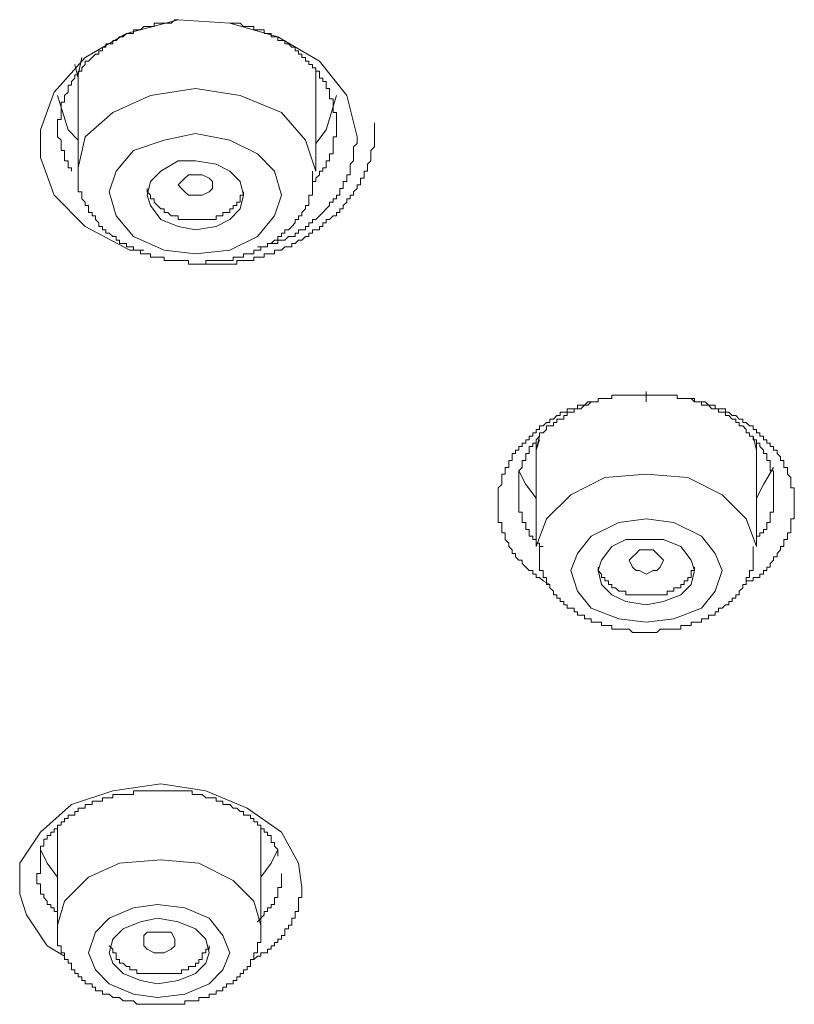
# Model space of a CAD drawing. Units: inches. Extents: x -74 to 701, y -86 to 466.
# Drawn here: x 522 to 534, y 375 to 389 of the extents above; entities that cross this region are included whole.
import ezdxf

# ---------------------------------------------------------------- set-up
doc = ezdxf.new("R2010")
doc.units = ezdxf.units.IN
doc.header["$MEASUREMENT"] = 0
doc.layers.add('图层 1', color=7, linetype='Continuous')

msp = doc.modelspace()

# ---------------------------------------------------------------- linework, layer by layer
at = {"layer": '图层 1', "color": 7, "lineweight": 9}
for points in [[(524.03, 385.956), (523.819, 385.956), (523.143, 386.319), (522.672, 386.792), (522.463, 387.363), (522.463, 387.783), (522.672, 388.356), (523.143, 388.88), (523.768, 389.245), (524.552, 389.454), (525.336, 389.402), (526.065, 389.193), (526.692, 388.827), (527.108, 388.305), (527.264, 387.678), (527.264, 387.625)], [(524.552, 389.454), (524.499, 389.454), (524.447, 389.402), (524.394, 389.402), (524.341, 389.402), (524.29, 389.402), (524.238, 389.402), (524.185, 389.402), (524.185, 389.349), (524.132, 389.349), (524.081, 389.349), (524.03, 389.349), (523.978, 389.298), (523.925, 389.298), (523.872, 389.298), (523.872, 389.245), (523.819, 389.245), (523.768, 389.245), (523.715, 389.193), (523.663, 389.193), (523.612, 389.14), (523.559, 389.14), (523.559, 389.089), (523.507, 389.089), (523.454, 389.089), (523.454, 389.036), (523.403, 389.036), (523.403, 388.983), (523.35, 388.983), (523.35, 388.932), (523.297, 388.932), (523.245, 388.88), (523.194, 388.827), (523.143, 388.827), (523.143, 388.774), (523.09, 388.723), (523.09, 388.671), (523.037, 388.671), (523.037, 388.618), (522.984, 388.618), (522.984, 388.567), (522.932, 388.514), (522.932, 388.461), (522.881, 388.461), (522.881, 388.409), (522.881, 388.356), (522.828, 388.305), (522.828, 388.254), (522.828, 388.201), (522.775, 388.201), (522.775, 388.148), (522.775, 388.096), (522.775, 388.045), (522.775, 387.992), (522.775, 387.939), (522.723, 387.939), (522.723, 387.887), (522.723, 387.834), (522.723, 387.783), (522.723, 387.73), (522.723, 387.678), (522.775, 387.625), (522.775, 387.574), (522.775, 387.523), (522.775, 387.47), (522.828, 387.47), (522.828, 387.418), (522.828, 387.363), (522.828, 387.312), (522.881, 387.312), (522.881, 387.261), (522.881, 387.208), (522.932, 387.208), (522.932, 387.156)], [(526.952, 387.834), (526.952, 387.887), (526.952, 387.939), (526.952, 387.992), (526.952, 388.045), (526.901, 388.045), (526.901, 388.096), (526.901, 388.148), (526.901, 388.201), (526.901, 388.254), (526.848, 388.254), (526.848, 388.305), (526.848, 388.356), (526.848, 388.409), (526.795, 388.409), (526.795, 388.461), (526.795, 388.514), (526.743, 388.514), (526.743, 388.567), (526.692, 388.567), (526.692, 388.618), (526.692, 388.671), (526.639, 388.671), (526.639, 388.723), (526.586, 388.723), (526.586, 388.774), (526.534, 388.774), (526.534, 388.827), (526.483, 388.827), (526.483, 388.88), (526.428, 388.88), (526.428, 388.932), (526.378, 388.932), (526.378, 388.983), (526.327, 388.983), (526.327, 389.036), (526.274, 389.036), (526.223, 389.089), (526.17, 389.089), (526.17, 389.14), (526.118, 389.14), (526.065, 389.14), (526.065, 389.193), (526.012, 389.193), (525.961, 389.193), (525.961, 389.245), (525.908, 389.245), (525.856, 389.245), (525.856, 389.298), (525.805, 389.298), (525.752, 389.298), (525.699, 389.298), (525.699, 389.349), (525.647, 389.349), (525.596, 389.349), (525.543, 389.349), (525.492, 389.402), (525.439, 389.402), (525.387, 389.402), (525.336, 389.402)], [(523.037, 388.567), (523.037, 388.618), (523.09, 388.88)], [(522.984, 388.774), (523.037, 388.567)], [(523.037, 388.618), (523.037, 387.208)], [(526.639, 388.671), (526.639, 388.618), (526.639, 388.514)], [(526.639, 388.514), (526.639, 388.618)], [(526.639, 387.156), (526.639, 388.567)], [(523.037, 387.625), (522.881, 387.783), (522.723, 388.305)], [(526.639, 387.156), (526.483, 387.625), (526.118, 388.045), (525.492, 388.305), (524.812, 388.409), (524.132, 388.305), (523.559, 388.045), (523.143, 387.678), (523.037, 387.208)], [(526.952, 388.305), (526.795, 387.783), (526.639, 387.574)], [(524.812, 385.747), (524.865, 385.747), (524.969, 385.747), (525.021, 385.747), (525.072, 385.747), (525.125, 385.747), (525.177, 385.747), (525.23, 385.747), (525.283, 385.747), (525.336, 385.747), (525.387, 385.747), (525.439, 385.747), (525.439, 385.8), (525.492, 385.8), (525.543, 385.8), (525.596, 385.8), (525.647, 385.8), (525.699, 385.8), (525.699, 385.852), (525.752, 385.852), (525.805, 385.852), (525.856, 385.852), (525.856, 385.905), (525.908, 385.905), (525.961, 385.905), (526.012, 385.905), (526.012, 385.956), (526.065, 385.956), (526.118, 385.956), (526.17, 386.009), (526.223, 386.009), (526.274, 386.009), (526.274, 386.061), (526.327, 386.061), (526.378, 386.112), (526.428, 386.112), (526.483, 386.165), (526.534, 386.165), (526.534, 386.216), (526.586, 386.216), (526.586, 386.268), (526.639, 386.268), (526.692, 386.268), (526.692, 386.319), (526.743, 386.319), (526.743, 386.374), (526.795, 386.374), (526.795, 386.425), (526.848, 386.425), (526.901, 386.477), (526.952, 386.477), (526.952, 386.528), (527.003, 386.528), (527.003, 386.583), (527.055, 386.583), (527.055, 386.634), (527.108, 386.685), (527.108, 386.737), (527.161, 386.737), (527.161, 386.792), (527.212, 386.792), (527.212, 386.843), (527.264, 386.894), (527.264, 386.947), (527.317, 386.947), (527.317, 386.999), (527.317, 387.052), (527.37, 387.052), (527.37, 387.103), (527.37, 387.156), (527.421, 387.156), (527.421, 387.208), (527.421, 387.261), (527.474, 387.312), (527.474, 387.363), (527.474, 387.418), (527.474, 387.47), (527.526, 387.523), (527.526, 387.574), (527.526, 387.625), (527.526, 387.678), (527.526, 387.73), (527.526, 387.783), (527.526, 387.834), (527.526, 387.887)], [(526.586, 386.999), (526.639, 386.999), (526.639, 387.052), (526.692, 387.103), (526.692, 387.156), (526.743, 387.156), (526.743, 387.208), (526.795, 387.208), (526.795, 387.261), (526.795, 387.312), (526.848, 387.312), (526.848, 387.363), (526.848, 387.418), (526.901, 387.418), (526.901, 387.47), (526.901, 387.523), (526.901, 387.574), (526.901, 387.625), (526.901, 387.678), (526.952, 387.678), (526.952, 387.73), (526.952, 387.783), (526.952, 387.834)], [(524.812, 385.905), (525.336, 385.956), (525.752, 386.165), (526.012, 386.477), (526.118, 386.792), (526.012, 387.156), (525.752, 387.418), (525.336, 387.625), (524.812, 387.73), (524.341, 387.625), (523.872, 387.47), (523.612, 387.156), (523.507, 386.843), (523.612, 386.477), (523.872, 386.165), (524.341, 385.956), (524.812, 385.905), (524.812, 385.905)], [(527.264, 387.625), (527.264, 387.574), (527.212, 387.523), (527.212, 387.47), (527.212, 387.418), (527.212, 387.363), (527.212, 387.312), (527.161, 387.261), (527.161, 387.208), (527.161, 387.156), (527.161, 387.103), (527.108, 387.103), (527.108, 387.052), (527.108, 386.999), (527.055, 386.999), (527.055, 386.947), (527.055, 386.894), (527.003, 386.894), (527.003, 386.843), (527.003, 386.792), (526.952, 386.792), (526.952, 386.737), (526.901, 386.737), (526.901, 386.685), (526.848, 386.685), (526.848, 386.634), (526.795, 386.583), (526.743, 386.528), (526.692, 386.477), (526.639, 386.425), (526.586, 386.425), (526.586, 386.374), (526.534, 386.374), (526.534, 386.319), (526.483, 386.319), (526.483, 386.268), (526.428, 386.268), (526.378, 386.268), (526.378, 386.216), (526.327, 386.216), (526.327, 386.165), (526.274, 386.165), (526.223, 386.165), (526.17, 386.112), (526.118, 386.112), (526.065, 386.112), (526.065, 386.061), (526.012, 386.061), (525.961, 386.061), (525.908, 386.061), (525.908, 386.009), (525.856, 386.009), (525.805, 386.009), (525.752, 386.009)], [(527.264, 387.625), (527.264, 387.625)], [(524.812, 386.268), (525.125, 386.319), (525.336, 386.425), (525.492, 386.583), (525.543, 386.792), (525.492, 386.999), (525.336, 387.156), (525.125, 387.261), (524.812, 387.312), (524.552, 387.312), (524.29, 387.156), (524.132, 386.999), (524.081, 386.792), (524.132, 386.634), (524.29, 386.425), (524.552, 386.319), (524.812, 386.268), (524.812, 386.268)], [(523.037, 387.208), (523.037, 387.156), (523.037, 387.103), (523.037, 387.052), (523.037, 386.999), (523.037, 386.947), (523.037, 386.894), (523.037, 386.843), (523.09, 386.843), (523.09, 386.792), (523.09, 386.737), (523.143, 386.685), (523.143, 386.634), (523.194, 386.634), (523.194, 386.583), (523.194, 386.528), (523.245, 386.528), (523.245, 386.477), (523.297, 386.477), (523.297, 386.425), (523.35, 386.374), (523.35, 386.319), (523.403, 386.319), (523.403, 386.268), (523.454, 386.268), (523.454, 386.216), (523.507, 386.216), (523.559, 386.165), (523.612, 386.165), (523.612, 386.112), (523.663, 386.112), (523.663, 386.061), (523.715, 386.061), (523.768, 386.061), (523.768, 386.009), (523.819, 386.009), (523.872, 386.009), (523.872, 385.956), (523.925, 385.956), (523.978, 385.956), (523.978, 385.905), (524.03, 385.905), (524.081, 385.905), (524.132, 385.905), (524.132, 385.852), (524.185, 385.852), (524.238, 385.852), (524.29, 385.852), (524.341, 385.852), (524.341, 385.8), (524.394, 385.8), (524.447, 385.8), (524.499, 385.8), (524.552, 385.8), (524.603, 385.8), (524.654, 385.8), (524.708, 385.8), (524.708, 385.747), (524.761, 385.747), (524.812, 385.747)], [(524.812, 386.792), (524.708, 386.792), (524.654, 386.843), (524.603, 386.894), (524.552, 386.947), (524.603, 386.999), (524.654, 387.052), (524.708, 387.103), (524.812, 387.103), (524.916, 387.103), (525.021, 387.052), (525.072, 386.999), (525.072, 386.947), (525.072, 386.894), (525.021, 386.843), (524.916, 386.792), (524.812, 386.792), (524.812, 386.792)], [(524.812, 385.747), (524.865, 385.747), (524.916, 385.747), (524.969, 385.747), (524.969, 385.8), (525.021, 385.8), (525.072, 385.8), (525.125, 385.8), (525.177, 385.8), (525.23, 385.8), (525.283, 385.8), (525.336, 385.8), (525.387, 385.8), (525.387, 385.852), (525.439, 385.852), (525.492, 385.852), (525.543, 385.852), (525.543, 385.905), (525.596, 385.905), (525.647, 385.905), (525.699, 385.905), (525.699, 385.956), (525.752, 385.956), (525.805, 385.956), (525.805, 386.009), (525.856, 386.009), (525.908, 386.009), (525.908, 386.061), (525.961, 386.061), (526.012, 386.112), (526.065, 386.112), (526.065, 386.165), (526.118, 386.165), (526.118, 386.216), (526.17, 386.216), (526.17, 386.268), (526.223, 386.268), (526.274, 386.319), (526.327, 386.374), (526.327, 386.425), (526.378, 386.425), (526.378, 386.477), (526.428, 386.477), (526.428, 386.528), (526.483, 386.583), (526.483, 386.634), (526.534, 386.634), (526.534, 386.685), (526.534, 386.737), (526.534, 386.792), (526.586, 386.792), (526.586, 386.843), (526.586, 386.894), (526.586, 386.947), (526.586, 386.999), (526.586, 387.052), (526.586, 387.103), (526.586, 387.156)], [(524.081, 386.894), (524.081, 386.843), (524.132, 386.792), (524.132, 386.737), (524.185, 386.737), (524.185, 386.685), (524.238, 386.634), (524.29, 386.583), (524.341, 386.583), (524.341, 386.528), (524.394, 386.528), (524.447, 386.477), (524.499, 386.477), (524.552, 386.477), (524.552, 386.425), (524.603, 386.425), (524.654, 386.425), (524.708, 386.425), (524.761, 386.425), (524.812, 386.425)], [(524.812, 386.425), (524.865, 386.425), (524.916, 386.425), (524.969, 386.425), (525.021, 386.425), (525.072, 386.425), (525.125, 386.425), (525.125, 386.477), (525.177, 386.477), (525.23, 386.477), (525.23, 386.528), (525.283, 386.528), (525.336, 386.528), (525.336, 386.583), (525.387, 386.583), (525.387, 386.634), (525.439, 386.634), (525.439, 386.685), (525.492, 386.685), (525.492, 386.737), (525.492, 386.792), (525.543, 386.792), (525.543, 386.843)], [(530.188, 380.889), (530.085, 380.942), (530.032, 380.993), (529.979, 380.993), (529.979, 381.046), (529.927, 381.046), (529.927, 381.099), (529.876, 381.099), (529.823, 381.151), (529.77, 381.204), (529.77, 381.255), (529.719, 381.255), (529.667, 381.308), (529.667, 381.36), (529.616, 381.36), (529.616, 381.413), (529.563, 381.464), (529.563, 381.515), (529.51, 381.568), (529.51, 381.62), (529.51, 381.673), (529.457, 381.673), (529.457, 381.724), (529.457, 381.777), (529.457, 381.83), (529.405, 381.83), (529.405, 381.882), (529.405, 381.935), (529.405, 381.986), (529.405, 382.039), (529.405, 382.091), (529.405, 382.144), (529.405, 382.195), (529.405, 382.248), (529.405, 382.299), (529.405, 382.352), (529.457, 382.404), (529.457, 382.457), (529.457, 382.51), (529.457, 382.561), (529.51, 382.561), (529.51, 382.613), (529.51, 382.664), (529.563, 382.664), (529.563, 382.719), (529.563, 382.77), (529.616, 382.77), (529.616, 382.822), (529.616, 382.873), (529.667, 382.873), (529.667, 382.926), (529.719, 382.926), (529.719, 382.979), (529.77, 382.979), (529.77, 383.03), (529.823, 383.03), (529.823, 383.083), (529.876, 383.083), (529.876, 383.135), (529.927, 383.135), (529.927, 383.188), (529.979, 383.188), (529.979, 383.239), (530.032, 383.239), (530.032, 383.292), (530.085, 383.292), (530.136, 383.344), (530.188, 383.344), (530.188, 383.397), (530.241, 383.397), (530.294, 383.448), (530.345, 383.448), (530.345, 383.501), (530.398, 383.501), (530.451, 383.501), (530.451, 383.554), (530.503, 383.554), (530.554, 383.554), (530.605, 383.554), (530.605, 383.606), (530.658, 383.606), (530.711, 383.606), (530.763, 383.659), (530.814, 383.659), (530.867, 383.659), (530.92, 383.659), (530.92, 383.71), (530.972, 383.71), (531.023, 383.71), (531.076, 383.71), (531.129, 383.71), (531.129, 383.761), (531.181, 383.761), (531.234, 383.761), (531.285, 383.761), (531.338, 383.761), (531.389, 383.761), (531.442, 383.761), (531.494, 383.761), (531.545, 383.761), (531.598, 383.761), (531.65, 383.761)], [(530.814, 383.659), (530.763, 383.606), (530.711, 383.606), (530.658, 383.554), (530.605, 383.554), (530.554, 383.554), (530.554, 383.501), (530.503, 383.501), (530.451, 383.501), (530.451, 383.448), (530.398, 383.448), (530.398, 383.397), (530.345, 383.397), (530.294, 383.397), (530.294, 383.344), (530.241, 383.344), (530.241, 383.292), (530.188, 383.292), (530.136, 383.292), (530.136, 383.239), (530.085, 383.188), (530.032, 383.188), (530.032, 383.135), (529.979, 383.083), (529.979, 383.03), (529.927, 383.03), (529.927, 382.979), (529.876, 382.979), (529.876, 382.926), (529.876, 382.873), (529.823, 382.873), (529.823, 382.822), (529.823, 382.77), (529.77, 382.77), (529.77, 382.719), (529.77, 382.664), (529.719, 382.613), (529.719, 382.561), (529.719, 382.51), (529.719, 382.457), (529.719, 382.404), (529.719, 382.352), (529.719, 382.299), (529.719, 382.248), (529.719, 382.195), (529.719, 382.144), (529.719, 382.091), (529.719, 382.039), (529.719, 381.986), (529.77, 381.986), (529.77, 381.935), (529.77, 381.882), (529.77, 381.83), (529.823, 381.83), (529.823, 381.777), (529.823, 381.724), (529.876, 381.724), (529.876, 381.673), (529.876, 381.62), (529.927, 381.62), (529.927, 381.568), (529.979, 381.568), (529.979, 381.515), (530.032, 381.515), (530.032, 381.464), (530.085, 381.464)], [(531.65, 383.761), (531.756, 383.761), (531.809, 383.761), (531.86, 383.761), (531.912, 383.761), (531.965, 383.761), (532.016, 383.761), (532.069, 383.761), (532.12, 383.761), (532.12, 383.71), (532.172, 383.71), (532.225, 383.71), (532.278, 383.71), (532.329, 383.71), (532.381, 383.71), (532.381, 383.659), (532.434, 383.659), (532.485, 383.659), (532.54, 383.659), (532.591, 383.606), (532.643, 383.606), (532.696, 383.606), (532.696, 383.554), (532.745, 383.554), (532.8, 383.554), (532.851, 383.554), (532.851, 383.501), (532.903, 383.501), (532.954, 383.448), (533.007, 383.448), (533.059, 383.397), (533.112, 383.397), (533.112, 383.344), (533.163, 383.344), (533.216, 383.292), (533.268, 383.292), (533.268, 383.239), (533.321, 383.239), (533.321, 383.188), (533.372, 383.188), (533.372, 383.135), (533.425, 383.135), (533.425, 383.083), (533.476, 383.083), (533.476, 383.03), (533.528, 383.03), (533.528, 382.979), (533.581, 382.979), (533.581, 382.926), (533.634, 382.926), (533.634, 382.873), (533.685, 382.822), (533.685, 382.77), (533.737, 382.77), (533.737, 382.719), (533.737, 382.664), (533.79, 382.664), (533.79, 382.613), (533.79, 382.561), (533.843, 382.51), (533.843, 382.457), (533.843, 382.404), (533.843, 382.352), (533.894, 382.352), (533.894, 382.299), (533.894, 382.248), (533.894, 382.195), (533.894, 382.144), (533.894, 382.091), (533.894, 382.039), (533.894, 381.986), (533.894, 381.935), (533.894, 381.882), (533.843, 381.882), (533.843, 381.83), (533.843, 381.777), (533.843, 381.724), (533.843, 381.673), (533.79, 381.673), (533.79, 381.62), (533.79, 381.568), (533.737, 381.568), (533.737, 381.515), (533.737, 381.464), (533.685, 381.464), (533.685, 381.413), (533.634, 381.36), (533.634, 381.308), (533.581, 381.308), (533.581, 381.255), (533.528, 381.204), (533.528, 381.151), (533.476, 381.151), (533.476, 381.099), (533.425, 381.099), (533.425, 381.046), (533.372, 381.046), (533.372, 380.993), (533.321, 380.993), (533.268, 380.993), (533.268, 380.942), (533.216, 380.942), (533.163, 380.942), (533.163, 380.889), (533.112, 380.889)], [(533.321, 381.568), (533.321, 381.62), (533.372, 381.62), (533.372, 381.673), (533.425, 381.673), (533.425, 381.724), (533.476, 381.724), (533.476, 381.777), (533.476, 381.83), (533.528, 381.83), (533.528, 381.882), (533.528, 381.935), (533.528, 381.986), (533.581, 381.986), (533.581, 382.039), (533.581, 382.091), (533.581, 382.144), (533.581, 382.195), (533.581, 382.248), (533.581, 382.299), (533.581, 382.352), (533.581, 382.404), (533.581, 382.457), (533.581, 382.51), (533.581, 382.561), (533.581, 382.613), (533.528, 382.613), (533.528, 382.664), (533.528, 382.719), (533.528, 382.77), (533.476, 382.77), (533.476, 382.822), (533.476, 382.873), (533.425, 382.873), (533.425, 382.926), (533.372, 382.979), (533.372, 383.03), (533.321, 383.03), (533.321, 383.083), (533.268, 383.083), (533.268, 383.135), (533.216, 383.135), (533.216, 383.188), (533.163, 383.188), (533.163, 383.239), (533.112, 383.292), (533.059, 383.292), (533.059, 383.344), (533.007, 383.344), (533.007, 383.397), (532.954, 383.397), (532.903, 383.448), (532.851, 383.448), (532.851, 383.501), (532.8, 383.501), (532.745, 383.501), (532.745, 383.554), (532.696, 383.554), (532.643, 383.554), (532.591, 383.606), (532.54, 383.606), (532.485, 383.606), (532.485, 383.659), (532.434, 383.659), (532.381, 383.659), (532.329, 383.71)], [(530.032, 383.135), (529.979, 382.926)], [(529.979, 382.873), (529.979, 382.926), (530.032, 383.083)], [(533.321, 382.926), (533.268, 383.135)], [(533.268, 383.135), (533.321, 382.926), (533.321, 382.873)], [(529.979, 383.03), (529.979, 382.873)], [(529.979, 382.926), (529.979, 381.464)], [(533.321, 382.873), (533.321, 383.03)], [(533.321, 381.464), (533.321, 382.926)], [(529.719, 382.613), (529.823, 382.404), (529.979, 382.195)], [(533.321, 382.195), (533.425, 382.404), (533.581, 382.664)], [(533.321, 381.464), (533.163, 381.882), (532.8, 382.248), (532.278, 382.51), (531.65, 382.561), (531.023, 382.51), (530.503, 382.248), (530.136, 381.882), (529.979, 381.464)], [(531.65, 380.317), (532.069, 380.368), (532.485, 380.526), (532.696, 380.784), (532.8, 381.099), (532.696, 381.36), (532.485, 381.62), (532.069, 381.83), (531.65, 381.882), (531.234, 381.83), (530.814, 381.62), (530.605, 381.36), (530.503, 381.099), (530.605, 380.784), (530.814, 380.526), (531.234, 380.368), (531.65, 380.317), (531.65, 380.317)], [(531.65, 380.577), (531.912, 380.629), (532.172, 380.733), (532.329, 380.889), (532.381, 381.099), (532.329, 381.255), (532.172, 381.464), (531.912, 381.568), (531.65, 381.568), (531.338, 381.568), (531.129, 381.464), (530.972, 381.255), (530.92, 381.099), (530.972, 380.889), (531.129, 380.733), (531.338, 380.629), (531.65, 380.577), (531.65, 380.577)], [(530.032, 381.464), (530.032, 381.413), (530.032, 381.36), (530.032, 381.308), (530.032, 381.255), (530.032, 381.204), (530.032, 381.151), (530.032, 381.099), (530.085, 381.099), (530.085, 381.046), (530.085, 380.993), (530.136, 380.993), (530.136, 380.942), (530.136, 380.889), (530.188, 380.889), (530.188, 380.837), (530.241, 380.784), (530.241, 380.733), (530.294, 380.733), (530.294, 380.682), (530.345, 380.682), (530.345, 380.629), (530.398, 380.629), (530.398, 380.577), (530.451, 380.577), (530.451, 380.526), (530.503, 380.526), (530.554, 380.526), (530.554, 380.471), (530.605, 380.471), (530.605, 380.42), (530.658, 380.42), (530.711, 380.42), (530.711, 380.368), (530.763, 380.368), (530.814, 380.368), (530.814, 380.317), (530.867, 380.317), (530.92, 380.317), (530.972, 380.317), (530.972, 380.265), (531.023, 380.265), (531.076, 380.265), (531.129, 380.265), (531.129, 380.211), (531.181, 380.211), (531.234, 380.211), (531.285, 380.211), (531.338, 380.211), (531.389, 380.211), (531.442, 380.159), (531.494, 380.159), (531.545, 380.159), (531.598, 380.159), (531.65, 380.159)], [(531.65, 381.046), (531.545, 381.099), (531.494, 381.099), (531.442, 381.151), (531.389, 381.255), (531.442, 381.308), (531.494, 381.36), (531.545, 381.413), (531.65, 381.413), (531.756, 381.413), (531.809, 381.36), (531.86, 381.308), (531.912, 381.255), (531.86, 381.151), (531.809, 381.099), (531.756, 381.099), (531.65, 381.046), (531.65, 381.046)], [(531.65, 380.159), (531.703, 380.159), (531.756, 380.159), (531.809, 380.159), (531.86, 380.211), (531.912, 380.211), (531.965, 380.211), (532.016, 380.211), (532.069, 380.211), (532.12, 380.211), (532.172, 380.211), (532.172, 380.265), (532.225, 380.265), (532.278, 380.265), (532.329, 380.265), (532.329, 380.317), (532.381, 380.317), (532.434, 380.317), (532.485, 380.317), (532.485, 380.368), (532.54, 380.368), (532.591, 380.368), (532.591, 380.42), (532.643, 380.42), (532.696, 380.42), (532.696, 380.471), (532.745, 380.471), (532.745, 380.526), (532.8, 380.526), (532.851, 380.577), (532.903, 380.577), (532.903, 380.629), (532.954, 380.629), (532.954, 380.682), (533.007, 380.682), (533.007, 380.733), (533.059, 380.733), (533.059, 380.784), (533.112, 380.837), (533.112, 380.889), (533.163, 380.889), (533.163, 380.942), (533.163, 380.993), (533.216, 380.993), (533.216, 381.046), (533.216, 381.099), (533.268, 381.099), (533.268, 381.151), (533.268, 381.204), (533.268, 381.255), (533.268, 381.308), (533.268, 381.36), (533.268, 381.413), (533.268, 381.464)], [(530.92, 381.151), (530.92, 381.099), (530.972, 381.046), (530.972, 380.993), (531.023, 380.993), (531.023, 380.942), (531.076, 380.942), (531.076, 380.889), (531.129, 380.889), (531.129, 380.837), (531.181, 380.837), (531.234, 380.784), (531.285, 380.784), (531.338, 380.784), (531.338, 380.733), (531.389, 380.733), (531.442, 380.733), (531.494, 380.733), (531.545, 380.733), (531.598, 380.733), (531.65, 380.733)], [(531.65, 380.733), (531.703, 380.733), (531.756, 380.733), (531.809, 380.733), (531.86, 380.733), (531.912, 380.733), (531.965, 380.733), (531.965, 380.784), (532.016, 380.784), (532.069, 380.784), (532.069, 380.837), (532.12, 380.837), (532.172, 380.837), (532.172, 380.889), (532.225, 380.889), (532.225, 380.942), (532.278, 380.942), (532.278, 380.993), (532.329, 380.993), (532.329, 381.046), (532.329, 381.099), (532.381, 381.099), (532.381, 381.151)], [(522.828, 375.25), (522.567, 375.407), (522.253, 375.878), (522.148, 376.191), (522.148, 376.66), (522.463, 377.129), (522.932, 377.549), (523.559, 377.757), (524.29, 377.862), (524.969, 377.757), (525.596, 377.496), (526.118, 377.129), (526.378, 376.66), (526.428, 376.294)], [(522.463, 376.554), (522.463, 376.609), (522.463, 376.66), (522.463, 376.713), (522.463, 376.765), (522.463, 376.818), (522.463, 376.869), (522.463, 376.92), (522.514, 376.92), (522.514, 376.973), (522.514, 377.025), (522.567, 377.025), (522.567, 377.078), (522.621, 377.078), (522.621, 377.129), (522.672, 377.129), (522.672, 377.182), (522.723, 377.182), (522.723, 377.235), (522.775, 377.235), (522.775, 377.288), (522.828, 377.288), (522.828, 377.34), (522.881, 377.34), (522.881, 377.391), (522.932, 377.391), (522.984, 377.391), (522.984, 377.444), (523.037, 377.444), (523.037, 377.496), (523.09, 377.496), (523.143, 377.496), (523.143, 377.549), (523.194, 377.549), (523.245, 377.549), (523.245, 377.6), (523.297, 377.6), (523.35, 377.6), (523.403, 377.6), (523.403, 377.651), (523.454, 377.651), (523.507, 377.651), (523.559, 377.651), (523.559, 377.704), (523.612, 377.704), (523.663, 377.704), (523.715, 377.704), (523.768, 377.704), (523.819, 377.704), (523.872, 377.704), (523.872, 377.757), (523.925, 377.757), (523.978, 377.757), (524.03, 377.757), (524.081, 377.757), (524.132, 377.757), (524.185, 377.757), (524.238, 377.757)], [(524.238, 377.757), (524.29, 377.757), (524.341, 377.757), (524.394, 377.757), (524.447, 377.757), (524.499, 377.757), (524.552, 377.757), (524.603, 377.757), (524.654, 377.757), (524.708, 377.757), (524.761, 377.757), (524.761, 377.704), (524.812, 377.704), (524.865, 377.704), (524.916, 377.704), (524.969, 377.651), (525.021, 377.651), (525.072, 377.651), (525.125, 377.651), (525.125, 377.6), (525.177, 377.6), (525.23, 377.6), (525.23, 377.549), (525.283, 377.549), (525.336, 377.549), (525.387, 377.496), (525.439, 377.496), (525.492, 377.444), (525.543, 377.444), (525.543, 377.391), (525.596, 377.391), (525.647, 377.391), (525.647, 377.34), (525.699, 377.34), (525.699, 377.288), (525.752, 377.288), (525.752, 377.235), (525.805, 377.235), (525.805, 377.182), (525.856, 377.182), (525.856, 377.129), (525.908, 377.129), (525.908, 377.078), (525.961, 377.078), (525.961, 377.025), (525.961, 376.973), (526.012, 376.973), (526.012, 376.92), (526.065, 376.869), (526.065, 376.818), (526.065, 376.765)], [(525.805, 377.235), (525.805, 377.129)], [(525.805, 377.182), (525.805, 377.235)], [(522.723, 377.182), (522.723, 375.72)], [(525.805, 375.667), (525.805, 377.182)], [(525.805, 377.129), (525.805, 377.182)], [(522.723, 376.451), (522.567, 376.66), (522.463, 376.869)], [(526.065, 376.869), (525.961, 376.66), (525.805, 376.451)], [(525.805, 375.667), (525.805, 375.72), (525.699, 376.085), (525.387, 376.4), (524.865, 376.66), (524.29, 376.713), (523.663, 376.66), (523.194, 376.451), (522.828, 376.085), (522.723, 375.72)], [(522.463, 376.554), (522.463, 376.503), (522.41, 376.503), (522.41, 376.451), (522.41, 376.4), (522.41, 376.347), (522.463, 376.347), (522.463, 376.294), (522.463, 376.242), (522.463, 376.191), (522.514, 376.191), (522.514, 376.138), (522.567, 376.085), (522.567, 376.034), (522.621, 376.034), (522.621, 375.981), (522.672, 375.981), (522.672, 375.929), (522.723, 375.929), (522.723, 375.878)], [(525.752, 375.772), (525.805, 375.825), (525.856, 375.878), (525.856, 375.929), (525.908, 375.929), (525.908, 375.981), (525.961, 375.981), (525.961, 376.034), (526.012, 376.034), (526.012, 376.085), (526.012, 376.138), (526.065, 376.138), (526.065, 376.191), (526.065, 376.242), (526.065, 376.294), (526.118, 376.294), (526.118, 376.347), (526.118, 376.4), (526.118, 376.451), (526.118, 376.503)], [(526.428, 376.294), (526.428, 376.242), (526.428, 376.191), (526.428, 376.138), (526.378, 376.138), (526.378, 376.085), (526.378, 376.034), (526.378, 375.981), (526.378, 375.929), (526.327, 375.929), (526.327, 375.878), (526.327, 375.825), (526.274, 375.825), (526.274, 375.772), (526.274, 375.72), (526.223, 375.72), (526.223, 375.667), (526.17, 375.667), (526.17, 375.616), (526.17, 375.564), (526.118, 375.564), (526.118, 375.51), (526.065, 375.51), (526.065, 375.458), (526.012, 375.458), (526.012, 375.407), (525.961, 375.407), (525.961, 375.354), (525.908, 375.354), (525.908, 375.303), (525.856, 375.303), (525.805, 375.303), (525.805, 375.25), (525.752, 375.25), (525.699, 375.198), (525.647, 375.198)], [(526.428, 376.294), (526.428, 376.294)], [(524.238, 374.623), (524.654, 374.674), (525.021, 374.832), (525.23, 375.041), (525.336, 375.303), (525.23, 375.564), (525.021, 375.825), (524.654, 375.981), (524.238, 376.034), (523.872, 375.981), (523.507, 375.825), (523.297, 375.616), (523.194, 375.303), (523.297, 375.041), (523.507, 374.832), (523.872, 374.674), (524.238, 374.623), (524.238, 374.623)], [(524.238, 374.832), (524.552, 374.883), (524.812, 374.989), (524.969, 375.145), (525.021, 375.303), (524.969, 375.51), (524.812, 375.667), (524.552, 375.772), (524.238, 375.825), (523.978, 375.772), (523.715, 375.667), (523.559, 375.51), (523.507, 375.303), (523.559, 375.145), (523.715, 374.989), (523.978, 374.883), (524.238, 374.832), (524.238, 374.832)], [(522.723, 375.72), (522.723, 375.667), (522.723, 375.616), (522.723, 375.564), (522.723, 375.51), (522.723, 375.458), (522.723, 375.407), (522.775, 375.407), (522.775, 375.354), (522.775, 375.303), (522.828, 375.303), (522.828, 375.25), (522.828, 375.198), (522.881, 375.198), (522.881, 375.145), (522.932, 375.145), (522.932, 375.094), (522.932, 375.041), (522.984, 375.041), (522.984, 374.989), (523.037, 374.989), (523.037, 374.936), (523.09, 374.936), (523.09, 374.883), (523.143, 374.883), (523.143, 374.832), (523.194, 374.832), (523.245, 374.832), (523.245, 374.78), (523.297, 374.78), (523.297, 374.727), (523.35, 374.727), (523.403, 374.727), (523.403, 374.674), (523.454, 374.674), (523.507, 374.674), (523.559, 374.623), (523.612, 374.623), (523.663, 374.623), (523.715, 374.572), (523.768, 374.572), (523.819, 374.572), (523.872, 374.572), (523.925, 374.52), (523.978, 374.52), (524.03, 374.52), (524.081, 374.52), (524.132, 374.52), (524.185, 374.52), (524.238, 374.52)], [(524.238, 375.303), (524.185, 375.303), (524.081, 375.354), (524.03, 375.407), (524.03, 375.458), (524.03, 375.564), (524.081, 375.616), (524.185, 375.616), (524.238, 375.616), (524.341, 375.616), (524.447, 375.616), (524.499, 375.51), (524.499, 375.458), (524.499, 375.407), (524.447, 375.354), (524.341, 375.303), (524.238, 375.303), (524.238, 375.303)], [(524.238, 374.52), (524.29, 374.52), (524.341, 374.52), (524.394, 374.52), (524.447, 374.52), (524.499, 374.52), (524.552, 374.52), (524.603, 374.52), (524.654, 374.52), (524.654, 374.572), (524.708, 374.572), (524.761, 374.572), (524.812, 374.572), (524.865, 374.572), (524.865, 374.623), (524.916, 374.623), (524.969, 374.623), (525.021, 374.623), (525.021, 374.674), (525.072, 374.674), (525.125, 374.674), (525.125, 374.727), (525.177, 374.727), (525.23, 374.727), (525.23, 374.78), (525.283, 374.78), (525.283, 374.832), (525.336, 374.832), (525.387, 374.832), (525.387, 374.883), (525.439, 374.883), (525.439, 374.936), (525.492, 374.936), (525.492, 374.989), (525.543, 374.989), (525.543, 375.041), (525.596, 375.041), (525.596, 375.094), (525.647, 375.094), (525.647, 375.145), (525.647, 375.198), (525.699, 375.198), (525.699, 375.25), (525.699, 375.303), (525.752, 375.303), (525.752, 375.354), (525.752, 375.407), (525.752, 375.458), (525.805, 375.458), (525.805, 375.51), (525.805, 375.564), (525.805, 375.616), (525.805, 375.667)], [(523.507, 375.407), (523.559, 375.354), (523.559, 375.303), (523.612, 375.303), (523.612, 375.25), (523.612, 375.198), (523.663, 375.198), (523.663, 375.145), (523.715, 375.145), (523.768, 375.094), (523.819, 375.094), (523.819, 375.041), (523.872, 375.041), (523.925, 375.041), (523.925, 374.989), (523.978, 374.989), (524.03, 374.989), (524.081, 374.989), (524.132, 374.989), (524.185, 374.989), (524.238, 374.989)], [(524.238, 374.989), (524.29, 374.989), (524.341, 374.989), (524.394, 374.989), (524.447, 374.989), (524.499, 374.989), (524.552, 374.989), (524.603, 374.989), (524.603, 375.041), (524.654, 375.041), (524.708, 375.041), (524.708, 375.094), (524.761, 375.094), (524.812, 375.094), (524.812, 375.145), (524.865, 375.145), (524.865, 375.198), (524.916, 375.198), (524.916, 375.25), (524.916, 375.303), (524.969, 375.303), (524.969, 375.354), (525.021, 375.354), (525.021, 375.407)]]:
    msp.add_lwpolyline(points, dxfattribs=at)
msp.add_open_spline([(531.65, 383.761), (531.65, 383.761), (531.65, 383.71), (531.65, 383.71), (531.65, 383.71), (531.65, 383.659), (531.65, 383.659), (531.65, 383.659), (531.65, 383.71), (531.65, 383.71), (531.65, 383.71), (531.65, 383.761), (531.65, 383.761), (531.65, 383.761), (531.65, 383.814), (531.65, 383.814)], degree=3, knots=[0, 0, 0, 0, 1, 1, 1, 2, 2, 2, 3, 3, 3, 4, 4, 4, 5, 5, 5, 5], dxfattribs=at)

doc.saveas('drawing.dxf')
